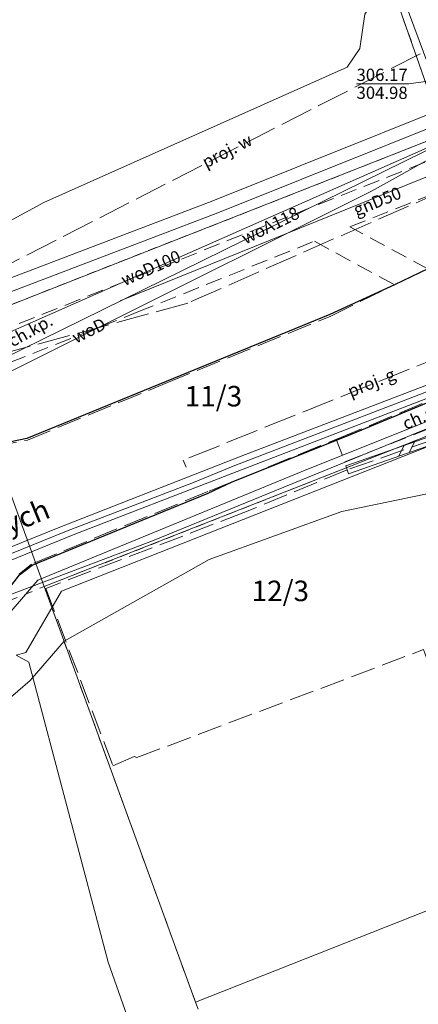
# Model space of a CAD drawing. Extents: x 6568120 to 6581475, y 5511602 to 5528428.
# Drawn here: x 6574969 to 6574993, y 5522273 to 5522333 of the extents above; entities that cross this region are included whole.
import ezdxf
from ezdxf.enums import TextEntityAlignment as Align

# ---------------------------------------------------------------- set-up
doc = ezdxf.new("R2010")
doc.units = 0
for name, pattern in [('PRZER1-1', [2, 1, -1]), ('PRZER2-1', [3, 2, -1]), ('PRZER3-1', [4, 3, -1]), ('PRZER4-1', [5, 4, -1])]:
    doc.linetypes.add(name, pattern=pattern)
doc.layers.get('0').update_dxf_attribs({"linetype": 'CONTINUOUS', "lineweight": 13})
doc.layers.add('GELULI_O', color=7, linetype='PRZER3-1', lineweight=18)
for name, color, linetype, lineweight, true_color in [('GESDZI', 7, 'CONTINUOUS', 18, 0x008000), ('GESDZI_O', 7, 'CONTINUOUS', 0, 0x008000), ('GESUZY', 7, 'PRZER1-1', 18, 0x008000), ('GSLIMS', 7, 'CONTINUOUS', 18, 0x0a0909), ('GSLKRW', 7, 'CONTINUOUS', 25, 0x0a0909), ('GSSKOA', 7, 'PRZER3-1', 18, 0x0a0909), ('GSSKOD', 7, 'PRZER2-1', 18, 0x0a0909), ('GSSKOD_O', 7, 'CONTINUOUS', 0, 0x0a0909), ('GULCNP', 7, 'CONTINUOUS', 18, 0xd200d2), ('GULENN', 1, 'CONTINUOUS', 18, 0xff0000), ('GULGNP', 7, 'CONTINUOUS', 18, 0xbfbf00), ('GULGNP_O', 7, 'CONTINUOUS', 18, 0xbfbf00), ('GULIPR', 7, 'CONTINUOUS', 18, 0x0a0909), ('GULKOP', 7, 'CONTINUOUS', 18, 0x803300), ('GULTPR', 7, 'CONTINUOUS', 18, 0xff9100), ('GULWOP', 5, 'CONTINUOUS', 18, 0x0000ff), ('GULWOP_O', 5, 'CONTINUOUS', 18, 0x0000ff), ('GZLGPI', 7, 'PRZER4-1', 18, 0xbfbf00), ('GZLGPI_O', 7, 'PRZER4-1', 18, 0xbfbf00), ('GZLKDP', 7, 'PRZER4-1', 18, 0x803300), ('GZLWOP', 5, 'PRZER4-1', 18, 0x0000ff), ('GZLWOP_O', 5, 'PRZER4-1', 18, 0x0000ff)]:
    doc.layers.add(name, color=color, linetype=linetype, lineweight=lineweight, true_color=true_color)
doc.layers.add('GUPIBH_O', color=7, linetype='CONTINUOUS', true_color=0x0a0909)
doc.styles.add('GEO-INFO', font='arial.ttf')

# ---------------------------------------------------------------- blocks, each defined once
blk = doc.blocks.new('PION_C')
at = {"color": 0}
blk.add_lwpolyline([(0, 0.5), (0, -0.5)], dxfattribs=at)
blk = doc.blocks.new('BUIB02_01')
at = {"color": 0}
for points in [[(-1.205, -0.5), (-0.205, 0.5)], [(0.205, -0.5), (1.205, 0.5)]]:
    blk.add_lwpolyline(points, dxfattribs=at)

msp = doc.modelspace()

# ---------------------------------------------------------------- linework, layer by layer
at = {"layer": 'GESDZI', "linetype": 'Continuous', "elevation": 10.3}
for points in [[(6574991.596, 5522335.962), (6575007.65, 5522340.32), (6575011.28, 5522341.32), (6575017.38, 5522316.4), (6575007.63, 5522312.72), (6575001.03, 5522310.21), (6575000.515, 5522311.943)], [(6574991.596, 5522335.962), (6575000.515, 5522311.943), (6575001.03, 5522310.21), (6574970.33, 5522298.15), (6574964.61, 5522313.92), (6574994.76, 5522325.75), (6574991.22, 5522335.82)], [(6574970.33, 5522298.15), (6575001.03, 5522310.21), (6575008.7, 5522284.27), (6574979.58, 5522272.77)]]:
    msp.add_lwpolyline(points, close=True, dxfattribs=at)
at = {"layer": 'GESUZY', "linetype": 'PRZER1-1', "ltscale": 0.5, "elevation": 10.18}
for points in [[(6574882.724, 5522338.078), (6574895.601, 5522329.012), (6574906.98, 5522302.694), (6574908.391, 5522295.462), (6574909.13, 5522291.76), (6574955.39, 5522310.2), (6574961.62, 5522312.66), (6574964.61, 5522313.92), (6574994.76, 5522325.75), (6574991.22, 5522335.82), (6574983.58, 5522356.99), (6574980.76, 5522364.88), (6574977.968, 5522373.793), (6574974.97, 5522380.96), (6574961.88, 5522417.36), (6574956.14, 5522445.84)], [(6574882.724, 5522338.078), (6574895.601, 5522329.012), (6574906.98, 5522302.694), (6574908.391, 5522295.462), (6574909.13, 5522291.76), (6574955.39, 5522310.2), (6574961.62, 5522312.66), (6574964.61, 5522313.92), (6574994.76, 5522325.75), (6574991.22, 5522335.82), (6574983.58, 5522356.99), (6574980.76, 5522364.88), (6574977.968, 5522373.793), (6574974.97, 5522380.96), (6574961.88, 5522417.36), (6574956.14, 5522445.84)], [(6574913.04, 5522260.807), (6574912.34, 5522275.106), (6574926.082, 5522280.474), (6574964.5, 5522295.813), (6574970.33, 5522298.15), (6575001.03, 5522310.21), (6575008.7, 5522284.27), (6575014.634, 5522264.526)], [(6574913.04, 5522260.807), (6574912.34, 5522275.106), (6574926.082, 5522280.474), (6574964.5, 5522295.813), (6574970.33, 5522298.15), (6575001.03, 5522310.21), (6575008.7, 5522284.27), (6575014.634, 5522264.526)]]:
    msp.add_lwpolyline(points, dxfattribs=at)
msp.add_lwpolyline([(6575001.03, 5522310.21), (6575008.7, 5522284.27), (6575014.634, 5522264.526), (6574986.535, 5522254.197), (6574984.286, 5522260.176), (6574979.58, 5522272.77), (6574970.33, 5522298.15)], close=True, dxfattribs=at)
at = {"layer": 'GSLIMS', "color": 18, "linetype": 'Continuous', "lineweight": 18, "true_color": 0x0a0909, "elevation": 10.18}
for points in [[(6574988.767, 5522305.516), (6574996.113, 5522308.093), (6575003.512, 5522304.004), (6575010.455, 5522285.305), (6575016.786, 5522267.494)], [(6574988.933, 5522305.044), (6574996.067, 5522307.547), (6575003.108, 5522303.656), (6575009.985, 5522285.135), (6575016.314, 5522267.326)]]:
    msp.add_lwpolyline(points, dxfattribs=at)
at = {"layer": 'GSLKRW', "color": 18, "linetype": 'Continuous', "lineweight": 25, "true_color": 0x0a0909, "elevation": 10.18}
for points in [[(6574968.62, 5522434.9), (6574977.68, 5522410.6), (6574986.3, 5522386.89), (6574995.06, 5522362.59), (6575003.77, 5522338.18), (6575005.44, 5522333.59), (6575005.8, 5522330.44), (6575004.74, 5522326.39), (6575003.23, 5522324.18), (6575002.56, 5522323.38), (6575000.01, 5522321.19), (6574998.49, 5522320.23), (6574995.07, 5522318.24), (6574993.77, 5522317.56), (6574991.74, 5522316.58), (6574987.79, 5522314.76), (6574977.78, 5522310.67), (6574969.27, 5522307.2), (6574967.19, 5522306.77), (6574964.46, 5522307.62), (6574962.65, 5522309.65), (6574961.87, 5522311.47), (6574961, 5522314.75)], [(6574960.73, 5522283.29), (6574966.19, 5522295.44), (6574968.82, 5522298.86), (6574969.59, 5522299.47), (6574980.35, 5522303.85), (6574981.81, 5522304.54), (6574988.2, 5522307.09), (6574989.16, 5522307.47), (6574998.97, 5522311.55), (6575006.49, 5522314.66), (6575009.64, 5522314.22), (6575012.27, 5522312.17), (6575012.77, 5522311.5), (6575013.13, 5522310.96), (6575013.96, 5522309.38), (6575015.52, 5522305.18), (6575016.42, 5522302.74), (6575018, 5522298.36), (6575018.25, 5522297.25), (6575020.67, 5522290.69), (6575029.01, 5522267.5)]]:
    msp.add_lwpolyline(points, dxfattribs=at)
at = {"layer": 'GSSKOA', "color": 18, "linetype": 'PRZER3-1', "lineweight": 18, "ltscale": 0.5, "true_color": 0x0a0909, "elevation": 10.18}
for points in [[(6574967.17, 5522306.68), (6574969.31, 5522307.1), (6574977.83, 5522310.59), (6574987.85, 5522314.67), (6574991.74, 5522316.58), (6574993.77, 5522317.56), (6574995.13, 5522318.16), (6574998.55, 5522320.19), (6575000.01, 5522321.19), (6575002.56, 5522323.38), (6575003.24, 5522324.11), (6575006.49, 5522314.66), (6574998.96, 5522311.63), (6574989.09, 5522307.52), (6574981.81, 5522304.54), (6574980.33, 5522303.95), (6574969.56, 5522299.53), (6574968.8, 5522298.91)], [(6575016.55, 5522267.41), (6575010.22, 5522285.22), (6575003.31, 5522303.83), (6574996.09, 5522307.82), (6574988.85, 5522305.28), (6574982.53, 5522302.67), (6574970.43, 5522298.04), (6574974.53, 5522287.21), (6574975.83, 5522287.77), (6574976, 5522287.71), (6574993.51, 5522294.3), (6574997.1, 5522284.35), (6574997.58, 5522282.75), (6574998.9, 5522283.23), (6574998.73, 5522283.45), (6574999.12, 5522283.75), (6575000.16, 5522282.14), (6575001.37, 5522278.81), (6575001.62, 5522276.94), (6575001.22, 5522276.84), (6575001.14, 5522277.09), (6574999.83, 5522276.61), (6575003.95, 5522265.41)]]:
    msp.add_lwpolyline(points, dxfattribs=at)
at = {"layer": 'GSSKOD', "color": 18, "linetype": 'PRZER2-1', "lineweight": 18, "ltscale": 0.5, "true_color": 0x0a0909, "elevation": 10.18}
for points in [[(6574961.87, 5522311.47), (6574962.65, 5522309.65), (6574976.06, 5522314.92), (6574986.84, 5522319.24), (6574991.74, 5522316.58), (6574993.77, 5522317.56), (6574989.01, 5522320.12), (6574997.07, 5522323.31), (6574999.02, 5522324.09), (6574998.34, 5522325.92), (6574996.37, 5522325.17), (6574975.31, 5522316.8)], [(6574988.2, 5522307.09), (6574988.7, 5522305.78), (6574999.47, 5522310), (6575003.89, 5522311.6), (6575012.26, 5522287.5), (6575018.98, 5522268.31), (6575019.39, 5522267.17), (6575020.63, 5522263.67), (6575030.49, 5522236.16), (6575036.64, 5522219.06), (6575042, 5522220.97), (6575035.37, 5522239.69), (6575025.59, 5522266.49), (6575017.32, 5522289.68), (6575014.6, 5522297.26), (6575013.05, 5522301.55), (6575012.19, 5522304.02), (6575010.25, 5522309.5), (6575008.58, 5522313.88), (6575006.49, 5522314.66), (6574998.97, 5522311.55)]]:
    msp.add_lwpolyline(points, close=True, dxfattribs=at)
at = {"layer": 'GULCNP', "linetype": 'Continuous', "elevation": 10.18}
for points in [[(6574960.07, 5522297.25), (6574971.19, 5522301.73), (6574982.36, 5522306.11), (6574993.59, 5522310.41), (6575004.82, 5522314.72), (6575016.02, 5522319.01), (6575027.23, 5522323.31), (6575038.37, 5522327.6)], [(6575038.33, 5522326.88), (6575026.41, 5522322.2), (6575015.21, 5522317.9), (6575004.02, 5522313.6), (6574992.85, 5522309.31), (6574981.59, 5522304.97), (6574972.21, 5522301.35), (6574961.11, 5522296.83)]]:
    msp.add_lwpolyline(points, dxfattribs=at)
at = {"layer": 'GULENN', "linetype": 'Continuous', "elevation": 10.18}
for points in [[(6575038.21, 5522347.57), (6575028.27, 5522346.33), (6575026.95, 5522347.37), (6575023.14, 5522357.58), (6575018.36, 5522357.52), (6574999.01, 5522350.83), (6574998.362, 5522349.891), (6574989.53, 5522345.67), (6574989.18, 5522344.89), (6574992.13, 5522336.34), (6574989.93, 5522333.1), (6574989.61, 5522331.01), (6574988.85, 5522329.87), (6574970.3, 5522321.61), (6574964.89, 5522318.67)], [(6575038.21, 5522347.57), (6575028.27, 5522346.33), (6575026.95, 5522347.37), (6575023.14, 5522357.58), (6575018.36, 5522357.52), (6574999.01, 5522350.83), (6574998.362, 5522349.891), (6574989.53, 5522345.67), (6574989.18, 5522344.89), (6574992.13, 5522336.34), (6574989.93, 5522333.1), (6574989.61, 5522331.01), (6574988.85, 5522329.87), (6574970.3, 5522321.61), (6574964.89, 5522318.67)], [(6575053.77, 5522341.01), (6575052.57, 5522336.76), (6575052.71, 5522335.77), (6575054.74, 5522327.2), (6575048.5, 5522324.8), (6575043.64, 5522323.46), (6575032.43, 5522321.12), (6575002.13, 5522309.86), (6574997.75, 5522307.42), (6574995.92, 5522307.54), (6574971.38, 5522297.87), (6574969.21, 5522294.13), (6574968.61, 5522293.965)], [(6574968.32, 5522296.65), (6574969.94, 5522298.55), (6574986.03, 5522305.16), (6575006.69, 5522313.43), (6575032.02, 5522322.39)], [(6574946.62, 5522244.02), (6574946.36, 5522244.72), (6574955.4, 5522248.25), (6574957.88, 5522249.89), (6574972.78, 5522253.71), (6574969.39, 5522259.06), (6574961.99, 5522286.03), (6574962.07, 5522291.13), (6574963.87, 5522291.66), (6574967.97, 5522291.12), (6574969.48, 5522292.42), (6574971.55, 5522294.81), (6574980.42, 5522299.8), (6574988.51, 5522302.74), (6574994.12, 5522303.89), (6575001.4, 5522305.53), (6575001.9, 5522305.58), (6575002.35, 5522305.38), (6575003.99, 5522300.44), (6575004.49, 5522300.22), (6575006.67, 5522300.79), (6575007.06, 5522300.49), (6575007.513, 5522299.211)], [(6574989.33, 5522232.87), (6574984.94, 5522245.36), (6574981.53, 5522254.52), (6574974.24, 5522275.22), (6574969.39, 5522293.54), (6574968.61, 5522293.965)]]:
    msp.add_lwpolyline(points, dxfattribs=at)
at = {"layer": 'GULGNP', "linetype": 'Continuous', "elevation": 10.18}
msp.add_lwpolyline([(6574974.97, 5522315.607), (6574997.88, 5522324.86)], dxfattribs=at)
at = {"layer": 'GULIPR', "color": 18, "linetype": 'Continuous', "lineweight": 18, "true_color": 0x0a0909, "elevation": 10.18}
msp.add_lwpolyline([(6574960.59, 5522297.04), (6574968.88, 5522300.39), (6574971.705, 5522301.538), (6574979.45, 5522304.51), (6574981.975, 5522305.54), (6574993.223, 5522309.864), (6575004.9, 5522314.43), (6575015.618, 5522318.459), (6575026.82, 5522322.755), (6575036.707, 5522326.591)], dxfattribs=at)
at = {"layer": 'GULKOP', "color": 36, "linetype": 'Continuous', "lineweight": 18, "true_color": 0x803300, "elevation": 10.18}
for points in [[(6574919.848, 5522298.554), (6574980.644, 5522321.713), (6575001.271, 5522329.981)], [(6574920.132, 5522297.806), (6574980.936, 5522320.967), (6575001.569, 5522329.239)]]:
    msp.add_lwpolyline(points, dxfattribs=at)
at = {"layer": 'GULTPR', "color": 30, "linetype": 'Continuous', "lineweight": 18, "true_color": 0xff9100, "elevation": 10.17}
msp.add_lwpolyline([(6574917.839, 5522277.615), (6574958.41, 5522293.95), (6574976.95, 5522300.94), (6575007.81, 5522313.54), (6575032.34, 5522321.95)], dxfattribs=at)
at = {"layer": 'GULWOP', "color": 5, "linetype": 'Continuous', "lineweight": 18, "true_color": 0x0000ff, "elevation": 10.18}
for points in [[(6574923.456, 5522287.369), (6574922.3, 5522290.055), (6574955.88, 5522305.11), (6574990.33, 5522322.29), (6575002.678, 5522329.151)], [(6574923.45, 5522295.38), (6574955.33, 5522308.016), (6574998.438, 5522327.024), (6575002.678, 5522329.151)], [(6575002.1, 5522328.91), (6574956.732, 5522306.621), (6574921.37, 5522290.918), (6574922.232, 5522288.379), (6574916.15, 5522287.21)]]:
    msp.add_lwpolyline(points, dxfattribs=at)
at = {"layer": 'GUPIBH_O', "color": 30, "linetype": 'Continuous', "lineweight": 9, "true_color": 0xff9100, "elevation": 10.8, "flags": 128}
for points in [[(6574989.418, 5522328.856), (6574992.622, 5522328.856), (6574999.46, 5522329.815)], [(6574989.418, 5522328.856), (6574992.622, 5522328.856)]]:
    msp.add_lwpolyline(points, dxfattribs=at)
at = {"layer": 'GZLGPI', "color": 52, "linetype": 'PRZER4-1', "lineweight": 18, "ltscale": 0.5, "true_color": 0xbfbf00, "elevation": 10.18}
msp.add_lwpolyline([(6575001.905, 5522315.163), (6574978.824, 5522305.866), (6574979.01, 5522305.449)], dxfattribs=at)
at = {"layer": 'GZLKDP', "color": 36, "linetype": 'PRZER4-1', "lineweight": 18, "ltscale": 0.5, "true_color": 0x803300, "elevation": 10.18}
msp.add_lwpolyline([(6575001.418, 5522329.626), (6574997.173, 5522323.401), (6574979.111, 5522315.467), (6574954.263, 5522308.656), (6574937.186, 5522298.992)], dxfattribs=at)
at = {"layer": 'GZLWOP', "color": 5, "linetype": 'PRZER4-1', "lineweight": 18, "ltscale": 0.5, "true_color": 0x0000ff, "elevation": 10.18}
msp.add_lwpolyline([(6575000.589, 5522337.046), (6574999.929, 5522336.876), (6574997.768, 5522332.966), (6574965.332, 5522316.384), (6574957.141, 5522311.441), (6574956.21, 5522310.879), (6574931.443, 5522296.994), (6574928.805, 5522296.702), (6574924.646, 5522295.087), (6574920.853, 5522293.417), (6574915.659, 5522290.746), (6574915.242, 5522290.531), (6574914.762, 5522291.625), (6574914.617, 5522292.089)], dxfattribs=at)

# ---------------------------------------------------------------- block references
at = {"layer": 'GSLIMS', "color": 18, "lineweight": 18, "true_color": 0x0a0909, "xscale": 0.5, "yscale": 0.5, "rotation": 19.33233612105764}
for name, p in [('BUIB02_01', (6574992.482, 5522306.554, 10.18)), ('PION_C', (6574988.85, 5522305.28, 10.18))]:
    msp.add_blockref(name, p, dxfattribs=at)

# ---------------------------------------------------------------- texts
at = {"layer": 'GELULI_O', "color": 18, "linetype": 'Continuous', "lineweight": 0, "true_color": 0x0a0909, "style": 'GEO-INFO'}
msp.add_text('Budowlanych', height=1.25, rotation=22.34979, dxfattribs=at).set_placement((6574965.582, 5522300.755, 10.8), align=Align.MIDDLE)
at = {"layer": 'GESDZI_O', "linetype": 'Continuous', "lineweight": 0, "style": 'GEO-INFO'}
for s, p in [('11/3', (6574980.675, 5522309.778, 10.8)), ('12/3', (6574984.762, 5522297.888, 10.8))]:
    msp.add_text(s, height=1.25, dxfattribs=at).set_placement(p, align=Align.MIDDLE_CENTER)
at = {"layer": 'GSSKOD_O', "color": 18, "linetype": 'Continuous', "lineweight": 0, "true_color": 0x0a0909, "style": 'GEO-INFO'}
for s, rotation, p in [('ch.kp.', 28.91448, (6574969.534, 5522313.701, 10.8)), ('ch.mb.', 22.76043, (6574993.835, 5522308.608, 10.8))]:
    msp.add_text(s, height=0.75, rotation=rotation, dxfattribs=at).set_placement(p, align=Align.MIDDLE)
at = {"layer": 'GULGNP_O', "color": 18, "linetype": 'Continuous', "lineweight": 0, "true_color": 0x0a0909, "style": 'GEO-INFO'}
msp.add_text('gnD50', height=0.75, rotation=21.99301, dxfattribs=at).set_placement((6574990.684, 5522321.676, 10.8), align=Align.MIDDLE_CENTER)
at = {"layer": 'GULWOP_O', "color": 5, "linetype": 'Continuous', "lineweight": 0, "true_color": 0x0000ff, "style": 'GEO-INFO'}
for s, rotation, p in [('woA118', 26.16425, (6574984.195, 5522320.113, 10.8)), ('woD100', 23.79452, (6574976.884, 5522317.52, 10.8)), ('woD', 26.50544, (6574973.105, 5522313.7, 10.8))]:
    msp.add_text(s, height=0.75, rotation=rotation, dxfattribs=at).set_placement(p, align=Align.MIDDLE)
at = {"layer": 'GUPIBH_O', "color": 30, "linetype": 'Continuous', "lineweight": 0, "true_color": 0xff9100, "style": 'GEO-INFO'}
for s, p in [('306.17', (6574989.418, 5522329.028)), ('304.98', (6574989.418, 5522327.933))]:
    msp.add_text(s, height=0.75, rotation=360, dxfattribs=at).set_placement(p)
at = {"layer": 'GZLGPI_O', "color": 18, "linetype": 'Continuous', "lineweight": 0, "true_color": 0x0a0909, "style": 'GEO-INFO'}
msp.add_text('proj. g', height=0.75, rotation=21.93792, dxfattribs=at).set_placement((6574990.364, 5522310.515, 10.8), align=Align.MIDDLE)
at = {"layer": 'GZLWOP_O', "color": 5, "linetype": 'Continuous', "lineweight": 0, "true_color": 0x0000ff, "style": 'GEO-INFO'}
msp.add_text('proj. w', height=0.75, rotation=27.07748, dxfattribs=at).set_placement((6574981.55, 5522324.675, 10.8), align=Align.MIDDLE)

doc.saveas('drawing.dxf')
